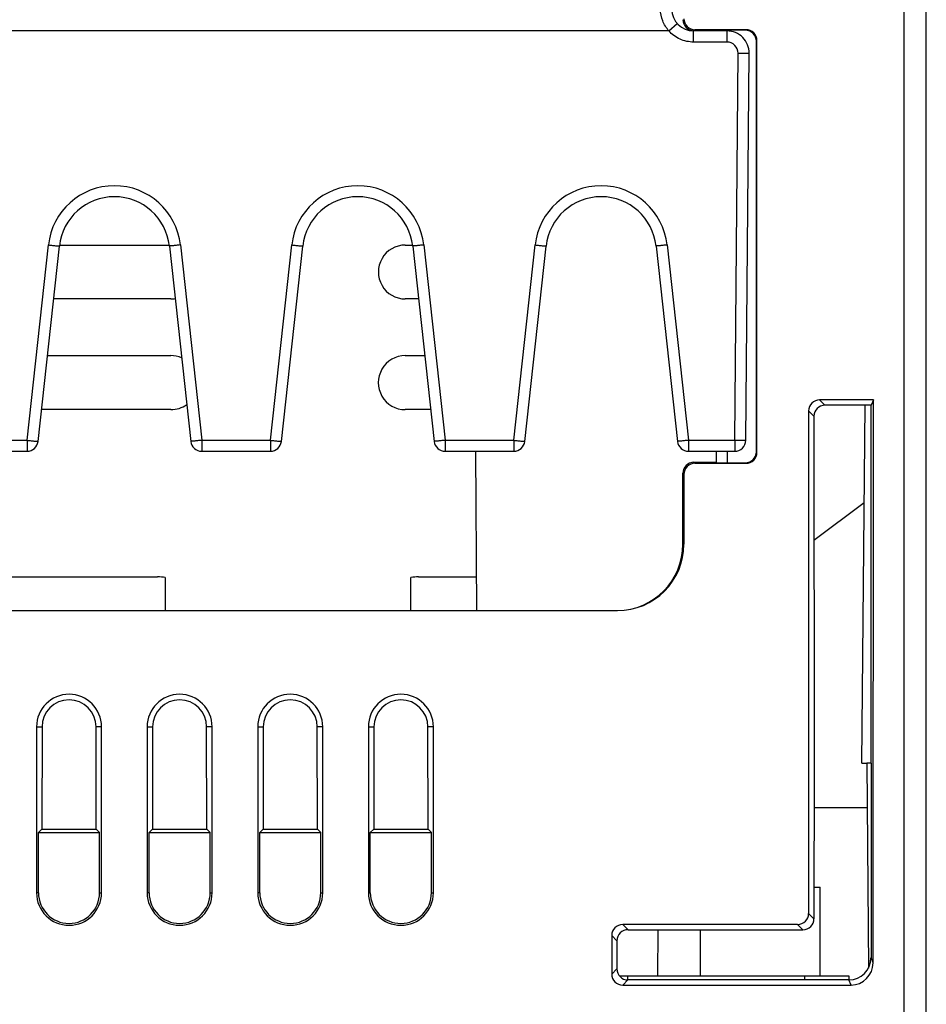
# Model space of a CAD drawing. Units: millimetres. Extents: x 0 to 2354, y 0 to 776.
# Drawn here: x 1426 to 1467, y 121 to 166 of the extents above; entities that cross this region are included whole.
import ezdxf

# ---------------------------------------------------------------- set-up
doc = ezdxf.new("R2010")
doc.units = ezdxf.units.MM
doc.header["$LTSCALE"] = 20
doc.layers.get('0').update_dxf_attribs({"linetype": 'CONTINUOUS'})
doc.layers.add('layer 1', color=7, linetype='CONTINUOUS')

# ---------------------------------------------------------------- blocks, each defined once
blk = doc.blocks.new('A$C4F913F47')
at = {"linetype": 'Continuous'}
for p, q in [((172.366, 109.791), (172.366, 178.219)), ((173.366, 109.773), (173.366, 178.184)), ((161.729, 165.938), (55.003, 165.938)), ((161.729, 165.939), (162.102, 166.273)), ((164.357, 165.938), (162.848, 165.938)), ((162.848, 165.434), (162.848, 165.938)), ((162.909, 165.991), (162.864, 165.946)), ((165.21, 165.991), (162.909, 165.991)), ((164.357, 165.434), (164.357, 165.938)), ((165.187, 165.968), (164.366, 165.968)), ((165.21, 165.991), (165.187, 165.968)), ((165.709, 165.491), (165.687, 165.468)), ((165.709, 146.904), (165.709, 165.491)), ((164.357, 165.434), (162.848, 165.434)), ((165.687, 146.926), (165.687, 165.468)), ((164.704, 147.443), (164.857, 164.929)), ((165.204, 147.443), (165.357, 164.929)), ((132.718, 147.443), (133.684, 156.269)), ((133.215, 147.393), (134.181, 156.219)), ((134.188, 156.262), (139.144, 156.262)), ((139.151, 156.219), (140.117, 147.393)), ((139.648, 156.269), (140.614, 147.443)), ((143.718, 147.443), (144.684, 156.269)), ((144.215, 147.393), (145.181, 156.219)), ((149.816, 156.262), (150.144, 156.262)), ((150.151, 156.219), (151.117, 147.393)), ((150.648, 156.269), (151.614, 147.443)), ((154.718, 147.443), (155.684, 156.269)), ((155.215, 147.393), (156.181, 156.219)), ((161.151, 156.219), (162.117, 147.393)), ((161.648, 156.269), (162.614, 147.443)), ((139.216, 153.83), (133.919, 153.83)), ((150.412, 153.83), (149.816, 153.83)), ((133.638, 151.266), (139.216, 151.266)), ((149.816, 151.266), (150.693, 151.266)), ((170.972, 149.266), (168.545, 149.266)), ((168.545, 149.266), (168.782, 149.029)), ((170.877, 149.029), (168.782, 149.029)), ((170.454, 132.847), (170.595, 149.029)), ((170.866, 132.86), (170.877, 149.029)), ((170.972, 149.266), (170.877, 149.029)), ((170.96, 123.829), (170.972, 149.266)), ((139.216, 148.827), (133.371, 148.827)), ((150.96, 148.827), (149.816, 148.827)), ((168.047, 148.768), (168.284, 148.531)), ((168.047, 148.768), (168.047, 126.064)), ((168.284, 148.531), (168.293, 132.847)), ((129.614, 147.443), (132.718, 147.443)), ((132.718, 147.443), (132.718, 146.947)), ((140.614, 147.443), (143.718, 147.443)), ((140.614, 147.443), (140.614, 146.947)), ((143.718, 147.443), (143.718, 146.947)), ((151.614, 147.443), (154.718, 147.443)), ((151.614, 147.443), (151.614, 146.947)), ((154.718, 147.443), (154.718, 146.947)), ((162.614, 147.443), (164.704, 147.443)), ((162.614, 147.443), (162.614, 146.947)), ((164.704, 147.443), (164.704, 146.947)), ((129.614, 146.947), (132.718, 146.947)), ((140.614, 146.947), (143.718, 146.947)), ((151.614, 146.947), (154.718, 146.947)), ((153.047, 139.747), (153.01, 146.947)), ((162.614, 146.947), (164.704, 146.947)), ((163.866, 146.947), (163.866, 146.435)), ((164.366, 146.947), (164.366, 146.426)), ((165.709, 146.904), (165.687, 146.926)), ((162.862, 146.451), (163.866, 146.451)), ((162.862, 146.451), (162.909, 146.404)), ((162.909, 146.404), (165.21, 146.404)), ((164.366, 146.426), (165.187, 146.426)), ((165.21, 146.404), (165.187, 146.426)), ((162.361, 142.747), (162.362, 145.951)), ((162.362, 145.951), (162.409, 145.904)), ((162.409, 145.904), (162.409, 142.747)), ((170.557, 144.615), (168.287, 142.913)), ((162.409, 142.747), (162.361, 142.747)), ((122.516, 141.274), (138.616, 141.274)), ((138.966, 141.24), (138.966, 139.747)), ((150.066, 139.747), (150.066, 141.24)), ((150.416, 141.274), (153.039, 141.274)), ((87.823, 139.747), (159.409, 139.747)), ((133.147, 134.497), (133.395, 134.497)), ((133.147, 134.497), (133.147, 126.997)), ((133.395, 134.497), (133.39, 129.871)), ((136.085, 134.497), (135.836, 134.497)), ((135.842, 129.871), (135.836, 134.497)), ((136.085, 126.997), (136.085, 134.497)), ((138.147, 134.497), (138.395, 134.497)), ((138.147, 134.497), (138.147, 126.997)), ((138.395, 134.497), (138.39, 129.871)), ((141.085, 134.497), (140.836, 134.497)), ((140.842, 129.871), (140.836, 134.497)), ((141.085, 126.997), (141.085, 134.497)), ((143.147, 134.497), (143.395, 134.497)), ((143.147, 134.497), (143.147, 126.997)), ((143.395, 134.497), (143.39, 129.871)), ((146.085, 134.497), (145.836, 134.497)), ((145.842, 129.871), (145.836, 134.497)), ((146.085, 126.997), (146.085, 134.497)), ((148.147, 134.497), (148.395, 134.497)), ((148.147, 134.497), (148.147, 126.997)), ((148.395, 134.497), (148.39, 129.871)), ((151.085, 134.497), (150.836, 134.497)), ((150.842, 129.871), (150.836, 134.497)), ((151.085, 126.997), (151.085, 134.497)), ((168.293, 132.847), (168.285, 125.827)), ((170.454, 132.847), (170.67, 132.847)), ((170.866, 132.86), (170.67, 132.847)), ((170.67, 132.847), (170.751, 123.597)), ((170.866, 132.86), (170.866, 124.064)), ((168.291, 130.847), (170.688, 130.847)), ((133.39, 129.871), (133.235, 129.716)), ((133.235, 129.716), (135.997, 129.716)), ((133.235, 126.997), (133.235, 129.716)), ((133.39, 129.871), (135.842, 129.871)), ((135.842, 129.871), (135.997, 129.716)), ((135.997, 126.997), (135.997, 129.716)), ((138.39, 129.871), (138.235, 129.716)), ((138.235, 129.716), (140.997, 129.716)), ((138.235, 126.997), (138.235, 129.716)), ((138.39, 129.871), (140.842, 129.871)), ((140.842, 129.871), (140.997, 129.716)), ((140.997, 126.997), (140.997, 129.716)), ((143.39, 129.871), (143.235, 129.716)), ((143.235, 129.716), (145.997, 129.716)), ((143.235, 126.997), (143.235, 129.716)), ((143.39, 129.871), (145.842, 129.871)), ((145.842, 129.871), (145.997, 129.716)), ((145.997, 126.997), (145.997, 129.716)), ((148.39, 129.871), (148.235, 129.716)), ((148.235, 129.716), (150.997, 129.716)), ((148.235, 126.997), (148.235, 129.716)), ((148.39, 129.871), (150.842, 129.871)), ((150.842, 129.871), (150.997, 129.716)), ((150.997, 126.997), (150.997, 129.716)), ((168.286, 127.247), (168.566, 127.247)), ((168.566, 123.247), (168.566, 127.247)), ((133.235, 126.997), (133.147, 126.997)), ((135.997, 126.997), (136.085, 126.997)), ((138.235, 126.997), (138.147, 126.997)), ((140.997, 126.997), (141.085, 126.997)), ((143.235, 126.997), (143.147, 126.997)), ((145.997, 126.997), (146.085, 126.997)), ((148.235, 126.997), (148.147, 126.997)), ((150.997, 126.997), (151.085, 126.997)), ((168.285, 125.827), (168.047, 126.064)), ((167.549, 125.566), (159.645, 125.566)), ((159.645, 125.566), (159.882, 125.329)), ((167.786, 125.329), (167.549, 125.566)), ((159.147, 125.068), (159.383, 124.832)), ((159.147, 125.068), (159.147, 123.327)), ((159.882, 125.329), (167.786, 125.329)), ((161.23, 123.247), (161.248, 125.329)), ((163.166, 123.247), (163.166, 125.329)), ((159.383, 124.832), (159.382, 123.561)), ((170.96, 123.829), (170.866, 124.064)), ((159.147, 123.327), (159.382, 123.561)), ((159.493, 123.247), (169.866, 123.247)), ((159.866, 123.247), (159.866, 123.063)), ((167.866, 123.247), (167.866, 123.063)), ((169.866, 123.247), (169.866, 123.063)), ((159.645, 122.829), (159.879, 123.063)), ((159.645, 122.829), (169.962, 122.829)), ((169.869, 123.063), (159.879, 123.063)), ((169.962, 122.829), (169.869, 123.063))]:
    blk.add_line(p, q, dxfattribs=at)
for centre, radius, start, end in [((162.848, 166.938), 1, 181, 270), ((164.357, 164.938), 1, 359.5, 90), ((164.357, 164.933), 0.5, 359.5126, 89.9874), ((136.666, 155.943), 3, 6.2468, 173.7533), ((147.666, 155.943), 3, 6.2468, 173.7533), ((158.666, 155.943), 3, 6.2468, 173.7533), ((136.666, 155.947), 2.5, 6.2463, 173.7537), ((147.666, 155.947), 2.5, 6.2463, 173.7537), ((158.666, 155.947), 2.5, 6.2463, 173.7537), ((132.718, 147.447), 0.5, 270, 353.7537), ((140.614, 147.447), 0.5, 186.2463, 270), ((143.718, 147.447), 0.5, 270, 353.7537), ((151.614, 147.447), 0.5, 186.2463, 270), ((154.718, 147.447), 0.5, 270, 353.7537), ((162.614, 147.447), 0.5, 186.2463, 270), ((164.704, 147.447), 0.5, 270, 359.5), ((138.615, 139.442), 1.832, 78.9736, 89.9872), ((150.416, 139.442), 1.832, 90.0128, 101.0264), ((134.616, 134.497), 1.469, 0, 180), ((139.616, 134.497), 1.469, 0, 180), ((144.616, 134.497), 1.469, 0, 180), ((149.616, 134.497), 1.469, 0, 180), ((134.616, 126.997), 1.469, 180, 0), ((134.616, 126.997), 1.381, 180, 0), ((139.616, 126.997), 1.469, 180, 0), ((139.616, 126.997), 1.381, 180, 0), ((144.616, 126.997), 1.469, 180, 0), ((144.616, 126.997), 1.381, 180, 0), ((149.616, 126.997), 1.469, 180, 0), ((149.616, 126.997), 1.381, 180, 0)]:
    blk.add_arc(centre, radius, start, end, dxfattribs=at)
for centre, major_axis, ratio, start_param, end_param in [((162.864, 166.446), (0.303, 0.398), 0.999564, -4.061225, -2.490733), ((162.91, 166.491), (-0.354, -0.354), 0.999695, -0.785246, 0.785246), ((164.366, 165.96), (0.5, 0), 0.017455, 1.570796, 3.141593), ((165.187, 165.468), (-0.354, -0.354), 0.999695, 2.356347, 3.926839), ((165.209, 165.491), (0.354, 0.354), 0.999695, -0.785246, 0.785246), ((149.816, 155.046), (0, 1.216), 1, 0, 3.141593), ((139.216, 155.046), (0, 1.216), 1, -3.141593, -2.980585), ((139.216, 150.046), (0, 1.22), 1, -0.412173, 0), ((149.816, 150.046), (0, 1.22), 1, 0, 3.141593), ((139.216, 150.046), (0, 1.22), 1, -3.141593, -2.511279), ((168.549, 148.764), (0.356, -0.356), 0.992433, 2.359993, 3.923193), ((168.786, 148.527), (-0.344, 0.369), 0.991836, -0.746156, 0.817044), ((165.187, 146.926), (-0.354, 0.354), 0.999695, 2.356347, 3.926839), ((165.209, 146.904), (0.354, -0.354), 0.999695, -0.785246, 0.785246), ((162.862, 145.951), (0.436, -0.244), 0.999779, 2.081368, 3.651859), ((162.91, 145.904), (0.354, -0.354), 0.999695, 2.356347, 3.926839), ((164.366, 146.435), (0.5, 0), 0.017455, -3.141593, -1.570796), ((159.361, 142.747), (2.844, 0.958), 0.999809, -1.879663, -0.324962), ((159.409, 142.747), (3, 0), 0.999848, -1.570796, 0), ((134.616, 134.496), (0, 1.221), 0.999999, -1.569575, 1.569575), ((139.616, 134.496), (0, 1.221), 0.999999, -1.569575, 1.569575), ((144.616, 134.496), (0, 1.221), 0.999999, -1.569575, 1.569575), ((149.616, 134.496), (0, 1.221), 0.999999, -1.569575, 1.569575), ((167.545, 126.068), (-0.356, 0.356), 0.992433, 2.359993, 3.923193), ((159.649, 125.064), (0.356, -0.356), 0.992433, 2.359993, 3.923193), ((167.783, 125.83), (0.388, -0.321), 0.993531, -0.87616, 0.68704), ((159.885, 124.828), (0.388, -0.321), 0.993531, 2.265432, 3.828633), ((169.865, 124.068), (-0.332, 0.949), 0.994357, 2.806925, 4.374195), ((169.959, 123.832), (-0.372, 0.933), 0.995594, -3.519392, -1.952123), ((159.649, 123.33), (0.356, 0.356), 0.992433, 2.359993, 3.923193), ((159.884, 123.565), (0.332, 0.38), 0.991137, -3.992108, -2.428908)]:
    blk.add_ellipse(centre, major_axis=major_axis, ratio=ratio, start_param=start_param, end_param=end_param, dxfattribs=at)
for points, knots in [([(161.729, 165.938), (161.611, 166.07), (161.422, 166.379), (161.352, 166.735), (161.349, 166.912)], [0, 0, 0, 0, 0.500075, 1, 1, 1, 1]), ([(162.848, 165.434), (162.639, 165.434), (162.215, 165.523), (161.867, 165.781), (161.728, 165.938)], [0, 0, 0, 0, 0.50005, 1, 1, 1, 1]), ([(164.857, 164.929), (164.921, 164.929), (165.013, 164.928), (165.131, 164.928), (165.206, 164.927), (165.266, 164.929), (165.316, 164.925), (165.337, 164.932), (165.357, 164.926), (165.357, 164.929)], [0, 0, 0, 0, 0.382642, 0.555578, 0.70703, 0.831302, 0.923792, 0.980656, 1, 1, 1, 1]), ([(133.684, 156.269), (133.747, 156.262), (133.839, 156.252), (133.956, 156.24), (134.031, 156.232), (134.09, 156.228), (134.139, 156.22), (134.161, 156.224), (134.18, 156.216), (134.181, 156.219)], [0, 0, 0, 0, 0.382709, 0.555645, 0.707084, 0.831338, 0.92381, 0.980661, 1, 1, 1, 1]), ([(139.648, 156.269), (139.585, 156.262), (139.493, 156.252), (139.376, 156.24), (139.301, 156.232), (139.241, 156.228), (139.192, 156.22), (139.171, 156.224), (139.151, 156.216), (139.151, 156.219)], [0, 0, 0, 0, 0.382709, 0.555645, 0.707084, 0.831338, 0.92381, 0.980661, 1, 1, 1, 1]), ([(144.684, 156.269), (144.747, 156.262), (144.839, 156.252), (144.956, 156.24), (145.031, 156.232), (145.09, 156.228), (145.139, 156.22), (145.161, 156.224), (145.18, 156.216), (145.181, 156.219)], [0, 0, 0, 0, 0.382709, 0.555645, 0.707084, 0.831338, 0.92381, 0.980661, 1, 1, 1, 1]), ([(150.648, 156.269), (150.585, 156.262), (150.493, 156.252), (150.376, 156.24), (150.301, 156.232), (150.241, 156.228), (150.192, 156.22), (150.171, 156.224), (150.151, 156.216), (150.151, 156.219)], [0, 0, 0, 0, 0.382709, 0.555645, 0.707084, 0.831338, 0.92381, 0.980661, 1, 1, 1, 1]), ([(155.684, 156.269), (155.747, 156.262), (155.839, 156.252), (155.956, 156.24), (156.031, 156.232), (156.09, 156.228), (156.139, 156.22), (156.161, 156.224), (156.18, 156.216), (156.181, 156.219)], [0, 0, 0, 0, 0.382709, 0.555645, 0.707084, 0.831338, 0.92381, 0.980661, 1, 1, 1, 1]), ([(161.648, 156.269), (161.585, 156.262), (161.493, 156.252), (161.376, 156.24), (161.301, 156.232), (161.241, 156.228), (161.192, 156.22), (161.171, 156.224), (161.151, 156.216), (161.151, 156.219)], [0, 0, 0, 0, 0.382709, 0.555645, 0.707084, 0.831338, 0.92381, 0.980661, 1, 1, 1, 1]), ([(132.718, 147.443), (132.781, 147.436), (132.873, 147.426), (132.99, 147.414), (133.065, 147.406), (133.124, 147.401), (133.173, 147.393), (133.195, 147.398), (133.214, 147.39), (133.215, 147.393)], [0, 0, 0, 0, 0.382726, 0.555673, 0.707116, 0.831366, 0.923834, 0.980674, 1, 1, 1, 1]), ([(140.614, 147.443), (140.551, 147.436), (140.459, 147.426), (140.342, 147.414), (140.267, 147.406), (140.207, 147.401), (140.158, 147.393), (140.137, 147.398), (140.117, 147.39), (140.117, 147.393)], [0, 0, 0, 0, 0.382726, 0.555673, 0.707116, 0.831366, 0.923834, 0.980674, 1, 1, 1, 1]), ([(143.718, 147.443), (143.781, 147.436), (143.873, 147.426), (143.99, 147.414), (144.065, 147.406), (144.124, 147.401), (144.173, 147.393), (144.195, 147.398), (144.214, 147.39), (144.215, 147.393)], [0, 0, 0, 0, 0.382726, 0.555673, 0.707116, 0.831366, 0.923834, 0.980674, 1, 1, 1, 1]), ([(151.614, 147.443), (151.551, 147.436), (151.459, 147.426), (151.342, 147.414), (151.267, 147.406), (151.207, 147.401), (151.158, 147.393), (151.137, 147.398), (151.117, 147.39), (151.117, 147.393)], [0, 0, 0, 0, 0.382726, 0.555673, 0.707116, 0.831366, 0.923834, 0.980674, 1, 1, 1, 1]), ([(154.718, 147.443), (154.781, 147.436), (154.873, 147.426), (154.99, 147.414), (155.065, 147.406), (155.124, 147.401), (155.173, 147.393), (155.195, 147.398), (155.214, 147.39), (155.215, 147.393)], [0, 0, 0, 0, 0.382726, 0.555673, 0.707116, 0.831366, 0.923834, 0.980674, 1, 1, 1, 1]), ([(162.614, 147.443), (162.551, 147.436), (162.459, 147.426), (162.342, 147.414), (162.267, 147.406), (162.207, 147.401), (162.158, 147.393), (162.137, 147.398), (162.117, 147.39), (162.117, 147.393)], [0, 0, 0, 0, 0.382726, 0.555673, 0.707116, 0.831366, 0.923834, 0.980674, 1, 1, 1, 1]), ([(164.704, 147.443), (164.768, 147.442), (164.861, 147.442), (164.978, 147.441), (165.054, 147.441), (165.114, 147.442), (165.163, 147.439), (165.184, 147.446), (165.204, 147.44), (165.204, 147.443)], [0, 0, 0, 0, 0.38266, 0.555609, 0.707067, 0.831335, 0.923821, 0.980672, 1, 1, 1, 1])]:
    blk.add_open_spline(points, degree=3, knots=knots, dxfattribs=at)

msp = doc.modelspace()

# ---------------------------------------------------------------- block references
at = {"layer": 'layer 1'}
msp.add_blockref('A$C4F913F47', (1293.473, -0.755), dxfattribs=at)

doc.saveas('drawing.dxf')
